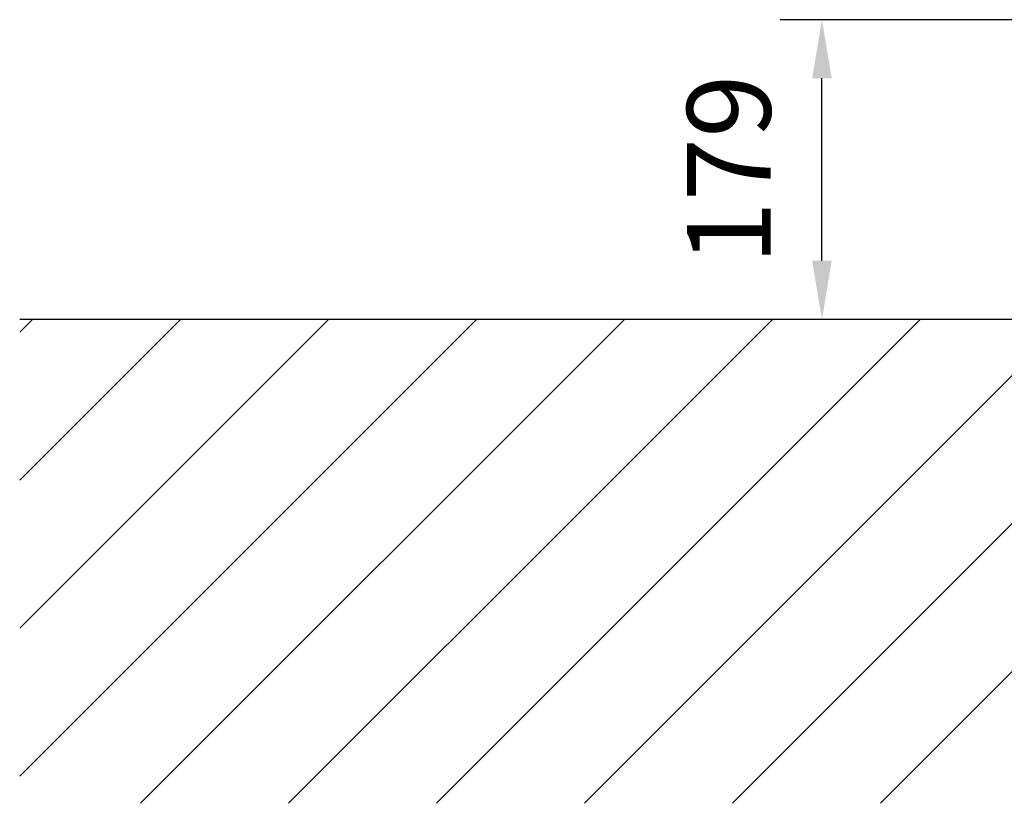
# Model space of a CAD drawing. Extents: x 0 to 9200, y 0 to 5940.
# Drawn here: x 1699 to 2287, y 2663 to 3131 of the extents above; entities that cross this region are included whole.
import ezdxf

# ---------------------------------------------------------------- set-up
doc = ezdxf.new("R2010")
doc.units = 0
doc.header["$LTSCALE"] = 5
doc.layers.get('0').update_dxf_attribs({"linetype": 'CONTINUOUS'})
doc.layers.get('DEFPOINTS').update_dxf_attribs({"linetype": 'CONTINUOUS'})
doc.layers.add('8', color=1, linetype='CONTINUOUS')
doc.styles.add('ISO', font='GENISO.SHX')
doc.dimstyles.new('GEN-ISO', dxfattribs={"dimtxt": 50, "dimasz": 50, "dimexe": 40, "dimexo": 1, "dimgap": 30, "dimtad": 0, "dimtih": 1, "dimtoh": 1, "dimdec": 1, "dimtxsty": 'ISO', "dimcen": 2, "dimclrd": 256, "dimclre": 256, "dimclrt": 2, "dimazin": 3, "dimtp": 0.1, "dimtm": 0.1, "dimtfac": 0.05, "dimtdec": 1, "dimtix": 1, "dimtmove": 0, "dimatfit": 3, "dimtolj": 1})

# ---------------------------------------------------------------- blocks, each defined once
blk = doc.blocks.new('*X36')
at = {"layer": '8', "linetype": 'CONTINUOUS'}
for p, q in [((1698.72, 2944.4), (1706.39, 2952.07)), ((1698.72, 2856.01), (1794.78, 2952.07)), ((1698.72, 2767.63), (1883.17, 2952.07)), ((1698.72, 2679.24), (1971.56, 2952.07)), ((1770.92, 2663.04), (2059.94, 2952.07)), ((2018.43, 2733.78), (2236.72, 2952.07)), ((2036.08, 2663.04), (2325.11, 2952.07)), ((2049.01, 2852.75), (2148.33, 2952.07)), ((2124.47, 2663.04), (2413.5, 2952.07)), ((2212.86, 2663.04), (2501.89, 2952.07)), ((1859.31, 2663.04), (2049.01, 2852.75)), ((1947.69, 2663.04), (2018.43, 2733.78))]:
    blk.add_line(p, q, dxfattribs=at)
blk = doc.blocks.new('*D16')
at = {"layer": '8', "color": 3}
for p, q in [((2322.17, 3131.07), (2152.96, 3131.07)), ((2177.96, 2987.07), (2177.96, 3096.07)), ((2324.11, 2952.07), (2152.96, 2952.07))]:
    blk.add_line(p, q, dxfattribs=at)
for points in [[(2172.12, 3096.07), (2183.79, 3096.07), (2177.96, 3131.07)], [(2172.12, 2987.07), (2183.79, 2987.07), (2177.96, 2952.07)]]:
    blk.add_solid(points, dxfattribs=at)
at = {"layer": 'DEFPOINTS', "color": 0}
for p in [(2177.96, 3131.07), (2323.17, 3131.07), (2325.11, 2952.07)]:
    blk.add_point(p, dxfattribs=at)
at = {"layer": '8', "color": 2, "insert": (2122.33, 3041.57), "char_height": 50, "attachment_point": 5, "rotation": 90, "style": 'ISO'}
blk.add_mtext('\\A1;179', dxfattribs=at)

msp = doc.modelspace()

# ---------------------------------------------------------------- linework, layer by layer
msp.add_line((3528.94, 2952.07), (1698.72, 2952.07))

# ---------------------------------------------------------------- block references
at = {"layer": '8', "linetype": 'CONTINUOUS'}
msp.add_blockref('*X36', (0, 0), dxfattribs=at)

# ---------------------------------------------------------------- dimensions: what is measured, and where the dimension line sits
at = {"layer": '8'}
dim = msp.add_linear_dim(base=(2177.96, 3131.07), p1=(2325.11, 2952.07), p2=(2323.17, 3131.07), angle=90, dimstyle='GEN-ISO', override={"dimasz": 35, "dimexe": 25, "dimtad": 1, "dimtih": 0, "dimtoh": 0, "dimclrd": 3, "dimclre": 3, "dimadec": 2, "dimazin": 2, "dimlwd": 25, "dimlwe": 25}, dxfattribs=at)
dim.commit()
dim.dimension.update_dxf_attribs({"geometry": '*D16', "text_midpoint": (2122.33, 3041.57)})

doc.saveas('drawing.dxf')
